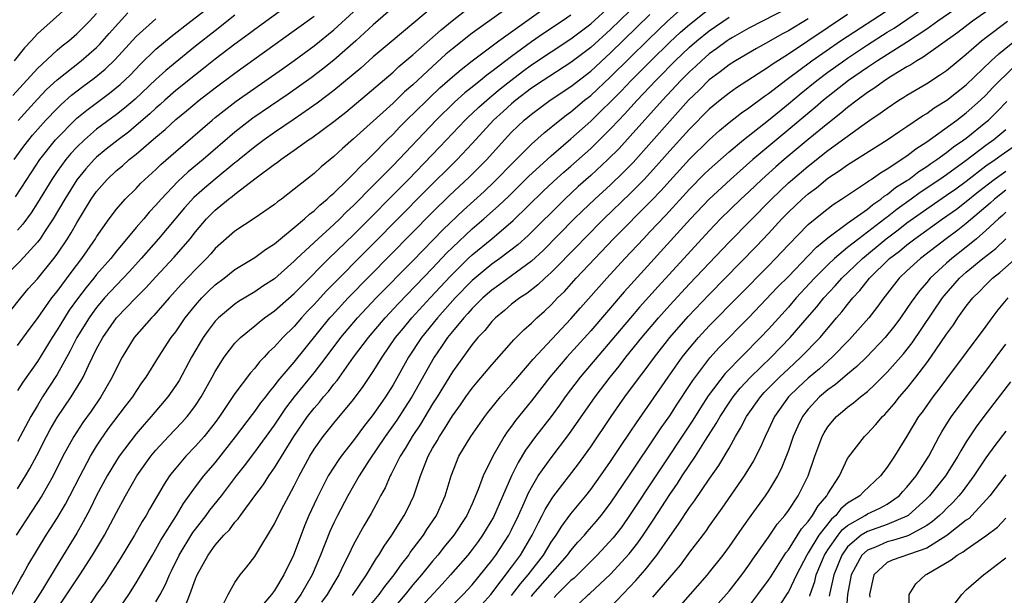
# Model space of a CAD drawing. Units: inches. Extents: x 2499000 to 2502000, y 1472543 to 1473000.
# Drawn here: x 2500365 to 2500465, y 1472695 to 1472753 of the extents above; entities that cross this region are included whole.
import ezdxf

# ---------------------------------------------------------------- set-up
doc = ezdxf.new("R2010")
doc.units = ezdxf.units.IN
doc.header["$MEASUREMENT"] = 0
doc.layers.add('LD24991470_2ft', color=166, linetype='Continuous')

msp = doc.modelspace()

# ---------------------------------------------------------------- linework, layer by layer
at = {"layer": 'LD24991470_2ft'}
for points, elevation in [([(2500392.965, 1472755.036), (2500389, 1472752.162), (2500388.341, 1472751.659), (2500387, 1472750.681), (2500385, 1472749.15), (2500383.802, 1472748.198), (2500383, 1472747.584), (2500381, 1472745.977), (2500379.885, 1472745), (2500379.425, 1472744.576), (2500379, 1472744.216), (2500378.373, 1472743.627), (2500377, 1472742.433), (2500376.212, 1472741.788), (2500375.163, 1472741), (2500373.964, 1472740.037), (2500373, 1472739.231), (2500372.762, 1472739), (2500371.922, 1472738.078), (2500371, 1472736.949), (2500369.767, 1472735), (2500368.597, 1472733), (2500367.78, 1472731.78), (2500367.277, 1472731), (2500367, 1472730.638), (2500365.276, 1472728.724), (2500363.554, 1472727)], 8086), ([(2500370.839, 1472755.161), (2500367, 1472751.703), (2500366.365, 1472751), (2500365.698, 1472750.302), (2500364.648, 1472749)], 8074), ([(2500364.777, 1472735.223), (2500365.93, 1472737), (2500367.255, 1472739), (2500368.837, 1472741), (2500369, 1472741.182), (2500370.799, 1472743), (2500371, 1472743.187), (2500371.993, 1472744.006), (2500374.295, 1472745.706), (2500375.392, 1472746.608), (2500376.418, 1472747.582), (2500377.398, 1472748.602), (2500379, 1472750.152), (2500380.542, 1472751.458), (2500382.519, 1472753), (2500385, 1472754.9)], 8082), ([(2500415.217, 1472754.783), (2500411.699, 1472752.301), (2500411, 1472751.782), (2500409, 1472750.196), (2500408.354, 1472749.646), (2500407, 1472748.424), (2500405, 1472746.565), (2500404.161, 1472745.839), (2500403, 1472744.716), (2500399, 1472741.084), (2500397.873, 1472740.126), (2500397, 1472739.313), (2500395.722, 1472738.278), (2500395, 1472737.603), (2500394.229, 1472737), (2500393, 1472735.999), (2500391.701, 1472735), (2500391.288, 1472734.711), (2500391, 1472734.465), (2500388.958, 1472733.042), (2500387, 1472731.757), (2500385, 1472729.996), (2500384.541, 1472729.459), (2500384.123, 1472729), (2500383, 1472727.882), (2500381.6, 1472726.4), (2500380.335, 1472725), (2500378.775, 1472723.225), (2500378.537, 1472723), (2500376.813, 1472721), (2500375.585, 1472719), (2500375, 1472717.907), (2500374.574, 1472717), (2500373.42, 1472715), (2500372.435, 1472713.565), (2500371.602, 1472712.398), (2500370.681, 1472711), (2500369.593, 1472709), (2500368.604, 1472707), (2500367.466, 1472705), (2500364.854, 1472701)], 8098), ([(2500365, 1472705.702), (2500365.815, 1472707), (2500366.256, 1472707.744), (2500366.939, 1472709.061), (2500367.915, 1472711), (2500368.295, 1472711.705), (2500369, 1472712.909), (2500370.417, 1472715), (2500371.408, 1472716.592), (2500371.627, 1472717), (2500372.166, 1472718.166), (2500373, 1472719.854), (2500373.615, 1472721), (2500375.009, 1472723), (2500377, 1472725.055), (2500377.984, 1472726.016), (2500379, 1472727.153), (2500380.857, 1472729.143), (2500382.463, 1472731), (2500383, 1472731.68), (2500384.121, 1472733), (2500385, 1472733.891), (2500386.344, 1472735), (2500386.727, 1472735.273), (2500387, 1472735.511), (2500389.145, 1472737.145), (2500391, 1472738.522), (2500391.284, 1472738.715), (2500391.635, 1472739), (2500393, 1472739.94), (2500394.453, 1472741), (2500394.786, 1472741.214), (2500397, 1472742.858), (2500398.21, 1472743.79), (2500400.388, 1472745.612), (2500403, 1472747.844), (2500403.597, 1472748.403), (2500405, 1472749.582), (2500407.866, 1472752.134), (2500408.966, 1472753.035), (2500411, 1472754.63)], 8096), ([(2500407, 1472754.406), (2500403, 1472751.079), (2500401, 1472749.38), (2500399.738, 1472748.262), (2500397, 1472745.985), (2500395.308, 1472744.692), (2500393, 1472743.098), (2500391, 1472741.749), (2500389.94, 1472741), (2500389.409, 1472740.591), (2500389, 1472740.3), (2500387.413, 1472739), (2500387.194, 1472738.806), (2500387, 1472738.667), (2500384.985, 1472737.015), (2500383.901, 1472736.099), (2500382.843, 1472735.157), (2500381.892, 1472734.108), (2500379.277, 1472731), (2500377.508, 1472729), (2500376.32, 1472727.68), (2500375.686, 1472727), (2500375, 1472726.303), (2500373.809, 1472725), (2500373, 1472724.043), (2500372.552, 1472723.448), (2500372.237, 1472723), (2500371.005, 1472721), (2500370.338, 1472719.662), (2500369, 1472717.257), (2500367.537, 1472715), (2500367, 1472714.133), (2500366.328, 1472713), (2500365, 1472710.477)], 8094), ([(2500403, 1472754.389), (2500401, 1472752.644), (2500399.218, 1472751), (2500397, 1472749.053), (2500395.858, 1472748.142), (2500394.723, 1472747.277), (2500392.388, 1472745.612), (2500388.82, 1472743.18), (2500387, 1472741.779), (2500383.783, 1472739), (2500382.257, 1472737.744), (2500381.225, 1472736.775), (2500379.533, 1472735), (2500379, 1472734.375), (2500378.325, 1472733.675), (2500377.766, 1472733), (2500377, 1472732.117), (2500375, 1472729.732), (2500374.431, 1472729), (2500373, 1472727.363), (2500372.713, 1472727), (2500371.931, 1472726.069), (2500371.072, 1472724.928), (2500370.233, 1472723.768), (2500369.734, 1472723), (2500369, 1472721.777), (2500368.492, 1472721), (2500367, 1472718.588), (2500365.515, 1472716.485), (2500365, 1472715.63)], 8092), ([(2500369, 1472693.563), (2500371.284, 1472697), (2500372.586, 1472699), (2500373.498, 1472700.502), (2500373.788, 1472701), (2500375, 1472703.309), (2500375.914, 1472705), (2500377.068, 1472707), (2500378.481, 1472709), (2500379, 1472709.622), (2500380.268, 1472711), (2500381.608, 1472712.392), (2500382.145, 1472713), (2500382.529, 1472713.471), (2500383, 1472714.132), (2500383.58, 1472715), (2500384.697, 1472717), (2500385, 1472717.571), (2500385.904, 1472719), (2500387, 1472720.427), (2500387.551, 1472721), (2500389, 1472722.185), (2500389.438, 1472722.562), (2500390.002, 1472723), (2500391, 1472723.696), (2500393, 1472725.455), (2500393.755, 1472726.245), (2500396.514, 1472729), (2500399, 1472731.387), (2500404.551, 1472737), (2500407.715, 1472740.286), (2500410.293, 1472743), (2500410.65, 1472743.35), (2500411, 1472743.66), (2500411.687, 1472744.313), (2500412.749, 1472745.251), (2500413, 1472745.438), (2500413.85, 1472746.15), (2500414.913, 1472747), (2500416.093, 1472747.906), (2500417, 1472748.581), (2500421, 1472751.203), (2500423, 1472752.745), (2500425, 1472754.549)], 8104), ([(2500427.946, 1472755), (2500425, 1472752.169), (2500423, 1472750.352), (2500421, 1472748.813), (2500418.177, 1472747), (2500417, 1472746.214), (2500415.413, 1472745), (2500415, 1472744.653), (2500414.142, 1472743.858), (2500413.178, 1472743), (2500411, 1472740.623), (2500409.478, 1472739), (2500406.219, 1472735.78), (2500401, 1472730.474), (2500396.271, 1472725.729), (2500395.308, 1472724.691), (2500395, 1472724.338), (2500394.343, 1472723.657), (2500393.736, 1472723), (2500393, 1472722.132), (2500391.853, 1472721), (2500391, 1472720.06), (2500390.441, 1472719.559), (2500389.938, 1472719), (2500389.468, 1472718.532), (2500389, 1472717.918), (2500388.558, 1472717.442), (2500387, 1472715.351), (2500385.435, 1472713), (2500385, 1472712.405), (2500383.884, 1472711), (2500383, 1472710.005), (2500382.021, 1472709), (2500381, 1472707.796), (2500380.645, 1472707.355), (2500380.387, 1472707), (2500379.835, 1472706.165), (2500378.356, 1472703.644), (2500378.003, 1472703), (2500377.612, 1472702.388), (2500376.84, 1472701), (2500375.386, 1472698.614), (2500373.816, 1472696.184), (2500373, 1472695.028), (2500372.189, 1472693.811)], 8106), ([(2500382.042, 1472693.958), (2500382.436, 1472695), (2500383, 1472696.585), (2500383.169, 1472697), (2500384.275, 1472699), (2500385, 1472700.003), (2500385.885, 1472701), (2500386.443, 1472701.557), (2500387, 1472702.319), (2500387.338, 1472702.662), (2500387.553, 1472703), (2500389.024, 1472705), (2500389.88, 1472706.12), (2500390.432, 1472707), (2500391, 1472707.814), (2500392.941, 1472711), (2500394.342, 1472713), (2500395, 1472713.86), (2500395.539, 1472714.461), (2500395.964, 1472715), (2500396.45, 1472715.549), (2500397, 1472716.284), (2500397.33, 1472716.67), (2500399.006, 1472719), (2500400.497, 1472721), (2500402.194, 1472723), (2500403.553, 1472724.447), (2500407, 1472728.03), (2500407.466, 1472728.534), (2500408.445, 1472729.556), (2500409, 1472730.103), (2500411, 1472731.988), (2500412.188, 1472733), (2500413.681, 1472734.319), (2500414.703, 1472735.297), (2500416.719, 1472737.281), (2500418.587, 1472739), (2500419, 1472739.373), (2500421, 1472741.088), (2500423, 1472742.878), (2500426.074, 1472745.926), (2500427.099, 1472747), (2500428.054, 1472747.946), (2500429.08, 1472749), (2500431, 1472750.884), (2500432.103, 1472751.897), (2500433, 1472752.677), (2500435, 1472754.239)], 8112), ([(2500443, 1472754.351), (2500439, 1472752.295), (2500437.336, 1472751.336), (2500437, 1472751.136), (2500436.805, 1472751), (2500435.78, 1472750.22), (2500435, 1472749.681), (2500434.208, 1472749), (2500433.591, 1472748.409), (2500433, 1472747.878), (2500432.13, 1472747), (2500430.261, 1472745), (2500427, 1472741.366), (2500425.868, 1472740.132), (2500424.744, 1472739), (2500423, 1472737.39), (2500421.737, 1472736.263), (2500420.374, 1472735), (2500416.676, 1472731.324), (2500415.618, 1472730.382), (2500413.801, 1472729), (2500413, 1472728.432), (2500412.21, 1472727.79), (2500411, 1472726.759), (2500409.288, 1472725), (2500407.497, 1472723), (2500405.882, 1472721), (2500404.57, 1472719), (2500403, 1472716.232), (2500402.22, 1472715), (2500401, 1472713.222), (2500400.023, 1472711.977), (2500399, 1472710.59), (2500397.743, 1472709), (2500397.432, 1472708.568), (2500397, 1472707.905), (2500396.436, 1472707), (2500395.27, 1472704.73), (2500394.479, 1472703), (2500394.037, 1472701.963), (2500393.483, 1472700.517), (2500392.934, 1472699), (2500391.938, 1472697), (2500391, 1472695.421), (2500390.706, 1472695), (2500389.907, 1472694.092)], 8116), ([(2500398.892, 1472694.892), (2500400.32, 1472697), (2500401.326, 1472698.674), (2500401.575, 1472699), (2500402.091, 1472699.909), (2500402.877, 1472701), (2500404.133, 1472703), (2500404.424, 1472703.576), (2500405.095, 1472705), (2500405.768, 1472707), (2500406.238, 1472708.238), (2500406.558, 1472709), (2500407, 1472709.796), (2500407.449, 1472710.551), (2500407.683, 1472711), (2500408.218, 1472711.782), (2500409, 1472713.078), (2500409.807, 1472714.193), (2500410.364, 1472715), (2500411, 1472715.883), (2500411.504, 1472716.496), (2500413, 1472718.23), (2500415, 1472720.486), (2500415.232, 1472720.769), (2500416.227, 1472721.773), (2500417, 1472722.449), (2500417.559, 1472723), (2500418.326, 1472723.674), (2500419, 1472724.304), (2500419.65, 1472725), (2500420.331, 1472725.669), (2500421.543, 1472727), (2500423.411, 1472729), (2500425.321, 1472731), (2500429.15, 1472734.85), (2500430.119, 1472735.881), (2500431, 1472736.867), (2500433, 1472739.033), (2500435, 1472741.011), (2500436.048, 1472741.952), (2500437, 1472742.744), (2500438.27, 1472743.73), (2500439, 1472744.226), (2500440.587, 1472745.413), (2500441, 1472745.684), (2500442.868, 1472747.132), (2500445.374, 1472749), (2500448.282, 1472751), (2500453.559, 1472754.441)], 8122), ([(2500461.031, 1472755), (2500458.141, 1472753), (2500457, 1472752.189), (2500455.075, 1472750.925), (2500452.035, 1472749), (2500451.426, 1472748.574), (2500451, 1472748.311), (2500449.099, 1472747), (2500446.566, 1472745), (2500445.726, 1472744.274), (2500442.451, 1472741.549), (2500439.423, 1472739), (2500438.123, 1472737.876), (2500437.14, 1472737), (2500435, 1472735.009), (2500433.113, 1472733), (2500426.393, 1472725.607), (2500423, 1472721.689), (2500420.582, 1472719), (2500418.869, 1472717), (2500417, 1472714.615), (2500415.397, 1472712.603), (2500415, 1472712.036), (2500414.551, 1472711.449), (2500414.258, 1472711), (2500413.094, 1472709), (2500412.124, 1472707), (2500411.623, 1472705.623), (2500411, 1472704.188), (2500410.617, 1472703.383), (2500410.456, 1472703), (2500409.157, 1472701), (2500408.181, 1472699.819), (2500407.525, 1472699), (2500407, 1472698.396), (2500405.87, 1472697), (2500405, 1472695.975), (2500404.217, 1472695), (2500399, 1472688.865)], 8126), ([(2500400.418, 1472693.582), (2500401.585, 1472695), (2500402.167, 1472695.833), (2500403.11, 1472697), (2500403.875, 1472698.126), (2500404.58, 1472699), (2500404.742, 1472699.257), (2500406.074, 1472701), (2500406.432, 1472701.569), (2500407.403, 1472703), (2500408.286, 1472705), (2500408.875, 1472707), (2500409.669, 1472709), (2500410.865, 1472711), (2500412.286, 1472713), (2500412.597, 1472713.403), (2500413.883, 1472715), (2500414.396, 1472715.604), (2500415, 1472716.265), (2500415.613, 1472717), (2500417.19, 1472718.81), (2500421, 1472722.878), (2500421.98, 1472724.02), (2500424.626, 1472727), (2500426.45, 1472729), (2500428.33, 1472731), (2500429, 1472731.687), (2500430.611, 1472733.389), (2500433, 1472736.006), (2500434.489, 1472737.511), (2500435, 1472738.007), (2500437, 1472739.787), (2500438.465, 1472741), (2500441, 1472742.997), (2500443, 1472744.63), (2500444.291, 1472745.709), (2500445.887, 1472747), (2500447, 1472747.833), (2500448.613, 1472749), (2500449, 1472749.264), (2500451, 1472750.59), (2500453, 1472751.875), (2500453.697, 1472752.303), (2500457.671, 1472755)], 8124), ([(2500464.518, 1472755), (2500461.65, 1472753), (2500460.149, 1472751.851), (2500456.65, 1472749.35), (2500456.018, 1472749), (2500455.407, 1472748.593), (2500455, 1472748.375), (2500453.426, 1472747.426), (2500452.757, 1472747), (2500451.75, 1472746.25), (2500451, 1472745.772), (2500449.951, 1472745), (2500449, 1472744.267), (2500448.317, 1472743.683), (2500447, 1472742.662), (2500445, 1472741.026), (2500442.579, 1472739), (2500441.733, 1472738.267), (2500440.329, 1472737), (2500439, 1472735.733), (2500438.197, 1472735), (2500436.15, 1472733), (2500435, 1472731.802), (2500429.833, 1472726.167), (2500427.942, 1472724.059), (2500427.025, 1472723), (2500421.933, 1472717), (2500420.416, 1472715), (2500419.83, 1472714.17), (2500418.984, 1472713.016), (2500417.428, 1472711), (2500416.398, 1472709.602), (2500415.642, 1472708.358), (2500414.989, 1472707), (2500413.152, 1472702.848), (2500412.061, 1472701), (2500411.62, 1472700.38), (2500411, 1472699.563), (2500410.55, 1472699), (2500408.805, 1472697), (2500407.954, 1472696.046), (2500405, 1472692.855)], 8128), ([(2500364.293, 1472723.707), (2500365.317, 1472725), (2500366.087, 1472725.913), (2500367, 1472726.943), (2500368.679, 1472729), (2500369, 1472729.429), (2500370.068, 1472731), (2500370.427, 1472731.574), (2500371, 1472732.606), (2500372.454, 1472735), (2500373, 1472735.771), (2500374.067, 1472737), (2500375, 1472737.884), (2500375.616, 1472738.384), (2500376.303, 1472739), (2500377, 1472739.547), (2500379, 1472741.272), (2500379.945, 1472742.055), (2500381, 1472743.046), (2500382.083, 1472743.917), (2500383.369, 1472745), (2500385, 1472746.258), (2500387, 1472747.746), (2500393, 1472752.046), (2500395, 1472753.52)], 8088), ([(2500364.403, 1472695), (2500365.325, 1472696.675), (2500365.524, 1472697), (2500366.044, 1472697.956), (2500367, 1472699.576), (2500367.878, 1472701), (2500368.326, 1472701.673), (2500369, 1472702.739), (2500369.843, 1472704.157), (2500370.292, 1472705), (2500371.317, 1472707), (2500372.376, 1472709), (2500373, 1472710.009), (2500373.386, 1472710.614), (2500374.217, 1472711.783), (2500375.932, 1472714.068), (2500376.653, 1472715), (2500377, 1472715.546), (2500377.588, 1472716.412), (2500378.012, 1472717), (2500379.258, 1472719), (2500380.559, 1472721), (2500381, 1472721.572), (2500381.965, 1472723), (2500383, 1472724.279), (2500383.644, 1472725), (2500384.32, 1472725.68), (2500385, 1472726.331), (2500385.893, 1472727), (2500387, 1472727.87), (2500389, 1472729.092), (2500390.099, 1472729.901), (2500391, 1472730.482), (2500391.612, 1472731), (2500393, 1472732.12), (2500394.039, 1472733), (2500394.534, 1472733.466), (2500395, 1472733.804), (2500395.603, 1472734.397), (2500396.342, 1472735), (2500396.668, 1472735.332), (2500397, 1472735.598), (2500398.436, 1472737), (2500398.708, 1472737.292), (2500399, 1472737.543), (2500399.695, 1472738.305), (2500400.444, 1472739), (2500401, 1472739.543), (2500402.412, 1472741), (2500403, 1472741.576), (2500403.691, 1472742.31), (2500404.688, 1472743.312), (2500405, 1472743.601), (2500406.707, 1472745.293), (2500407.739, 1472746.261), (2500409, 1472747.385), (2500409.877, 1472748.123), (2500411.005, 1472748.996), (2500413.702, 1472751), (2500417.956, 1472754.044)], 8100), ([(2500364.504, 1472745.496), (2500367, 1472748.207), (2500369, 1472750.074), (2500369.502, 1472750.499), (2500370.174, 1472751), (2500371, 1472751.715), (2500372.27, 1472753), (2500373, 1472753.785)], 8076), ([(2500364.67, 1472739), (2500365.642, 1472740.358), (2500366.135, 1472741), (2500366.522, 1472741.478), (2500367.868, 1472743), (2500369, 1472744.182), (2500369.414, 1472744.586), (2500370.471, 1472745.529), (2500371.599, 1472746.401), (2500372.754, 1472747.246), (2500373.865, 1472748.135), (2500374.88, 1472749.12), (2500377, 1472751.437), (2500379, 1472753.251)], 8080), ([(2500365, 1472720.191), (2500366.171, 1472721.829), (2500367, 1472722.925), (2500368.469, 1472725), (2500369, 1472725.673), (2500370.413, 1472727.587), (2500371.511, 1472729), (2500372.89, 1472731), (2500373, 1472731.184), (2500374.267, 1472733), (2500375, 1472733.985), (2500375.896, 1472735), (2500377, 1472736.091), (2500377.436, 1472736.564), (2500377.892, 1472737), (2500379, 1472738.001), (2500379.501, 1472738.499), (2500381, 1472739.826), (2500384.681, 1472743), (2500385, 1472743.259), (2500387.106, 1472744.895), (2500391.814, 1472748.186), (2500393, 1472749.033), (2500395, 1472750.5), (2500397, 1472752.11), (2500399, 1472753.947)], 8090), ([(2500387, 1472753.591), (2500385, 1472752.037), (2500383, 1472750.455), (2500379.995, 1472748.004), (2500379, 1472747.089), (2500376.894, 1472745.106), (2500375.809, 1472744.191), (2500375, 1472743.557), (2500373, 1472742.063), (2500371.767, 1472741), (2500371, 1472740.257), (2500370.394, 1472739.606), (2500369.893, 1472739), (2500369, 1472737.787), (2500368.461, 1472737), (2500367, 1472734.61), (2500366.375, 1472733.625), (2500365.536, 1472732.463), (2500365, 1472731.847)], 8084), ([(2500365.052, 1472742.948), (2500365.988, 1472744.012), (2500367, 1472745.1), (2500367.928, 1472746.072), (2500369, 1472747.077), (2500371.443, 1472749), (2500373, 1472750.347), (2500373.329, 1472750.671), (2500374.257, 1472751.743), (2500376.165, 1472753.835)], 8078), ([(2500421, 1472753.608), (2500420.112, 1472753), (2500418.238, 1472751.761), (2500417, 1472750.914), (2500415, 1472749.442), (2500413, 1472747.893), (2500412.476, 1472747.524), (2500411.843, 1472747), (2500411.361, 1472746.64), (2500411, 1472746.324), (2500410.258, 1472745.742), (2500409.203, 1472744.797), (2500407.358, 1472743), (2500403, 1472738.414), (2500401, 1472736.368), (2500400.299, 1472735.701), (2500399.644, 1472735), (2500399, 1472734.351), (2500398.297, 1472733.703), (2500397.608, 1472733), (2500397, 1472732.417), (2500395.423, 1472731), (2500393.276, 1472729), (2500393, 1472728.724), (2500391, 1472726.943), (2500389.819, 1472726.181), (2500389, 1472725.622), (2500387.36, 1472724.64), (2500387, 1472724.388), (2500385.338, 1472723), (2500385, 1472722.651), (2500384.283, 1472721.717), (2500383.783, 1472721), (2500383.485, 1472720.515), (2500382.613, 1472719), (2500381.338, 1472716.662), (2500381, 1472716.139), (2500380.215, 1472715), (2500378.535, 1472713), (2500377.8, 1472712.2), (2500377, 1472711.267), (2500375.283, 1472709), (2500375, 1472708.572), (2500374.055, 1472707), (2500373, 1472705.018), (2500372.342, 1472703.658), (2500371.653, 1472702.347), (2500371, 1472701.204), (2500369, 1472697.967), (2500367.511, 1472695.511), (2500366.353, 1472693.647)], 8102), ([(2500374.885, 1472693), (2500376.251, 1472695), (2500377, 1472696.174), (2500378.64, 1472699), (2500379, 1472699.594), (2500379.498, 1472700.502), (2500381.068, 1472703), (2500381.787, 1472704.213), (2500383, 1472705.891), (2500383.847, 1472707), (2500385, 1472708.34), (2500387.054, 1472710.946), (2500388.775, 1472713.225), (2500389, 1472713.504), (2500389.619, 1472714.381), (2500390.113, 1472715), (2500390.483, 1472715.517), (2500391, 1472716.104), (2500391.373, 1472716.627), (2500393, 1472718.519), (2500396.608, 1472723), (2500396.79, 1472723.21), (2500398.468, 1472725), (2500407, 1472733.681), (2500408.675, 1472735.326), (2500410.747, 1472737.253), (2500412.495, 1472739), (2500414.279, 1472741), (2500415, 1472741.771), (2500416.281, 1472743), (2500417, 1472743.598), (2500418.913, 1472745), (2500421, 1472746.384), (2500423, 1472747.951), (2500425, 1472749.783), (2500429, 1472753.667)], 8108), ([(2500379, 1472694.269), (2500379.422, 1472695), (2500379.972, 1472696.028), (2500380.374, 1472697), (2500380.589, 1472697.411), (2500381.35, 1472699), (2500382.733, 1472701.267), (2500383, 1472701.63), (2500384.078, 1472703), (2500384.466, 1472703.534), (2500385.621, 1472705), (2500387.161, 1472707), (2500387.977, 1472708.023), (2500389, 1472709.39), (2500391, 1472712.121), (2500392.158, 1472713.842), (2500393.033, 1472715), (2500395, 1472717.436), (2500396.213, 1472719), (2500397.709, 1472721), (2500399.397, 1472723), (2500401.302, 1472725), (2500405, 1472728.771), (2500408.066, 1472731.934), (2500410.113, 1472733.887), (2500412.214, 1472735.786), (2500413.246, 1472736.754), (2500415.226, 1472738.774), (2500417, 1472740.553), (2500418.287, 1472741.713), (2500419.891, 1472743), (2500420.519, 1472743.481), (2500421, 1472743.821), (2500422.384, 1472745), (2500423, 1472745.493), (2500425, 1472747.372), (2500428.839, 1472751.161), (2500430.773, 1472753), (2500431.955, 1472754.045)], 8110), ([(2500385.606, 1472693.606), (2500386.321, 1472695), (2500387, 1472696.231), (2500387.517, 1472697), (2500388.19, 1472697.81), (2500389, 1472698.855), (2500391, 1472702.161), (2500391.388, 1472703), (2500391.959, 1472704.041), (2500392.444, 1472705), (2500393, 1472706.006), (2500393.491, 1472707), (2500394.568, 1472709), (2500395, 1472709.709), (2500395.921, 1472711), (2500397, 1472712.328), (2500399, 1472714.731), (2500399.962, 1472716.038), (2500401, 1472717.56), (2500401.885, 1472719), (2500403.258, 1472721), (2500404.038, 1472721.962), (2500404.911, 1472723), (2500406.742, 1472725), (2500408.798, 1472727.202), (2500410.614, 1472729), (2500411, 1472729.368), (2500412.986, 1472731), (2500415.163, 1472732.836), (2500418.198, 1472735.802), (2500419.228, 1472736.772), (2500420.277, 1472737.724), (2500421, 1472738.344), (2500423, 1472740.122), (2500423.906, 1472741), (2500425, 1472742.097), (2500425.833, 1472743), (2500426.408, 1472743.592), (2500427.691, 1472745), (2500429.582, 1472747), (2500430.293, 1472747.707), (2500431, 1472748.446), (2500431.549, 1472749), (2500433, 1472750.372), (2500433.73, 1472751), (2500435, 1472752.023), (2500437, 1472753.42)], 8114), ([(2500445, 1472753.238), (2500443, 1472752.019), (2500442.327, 1472751.673), (2500441, 1472750.897), (2500439.763, 1472750.237), (2500437.654, 1472749), (2500437, 1472748.587), (2500436.117, 1472747.883), (2500435, 1472747.057), (2500433.974, 1472746.026), (2500432.913, 1472745), (2500431, 1472742.896), (2500427.28, 1472738.72), (2500426.298, 1472737.702), (2500425, 1472736.46), (2500423.401, 1472735), (2500422.172, 1472733.828), (2500421.33, 1472733), (2500418.19, 1472729.81), (2500417, 1472728.724), (2500415, 1472727.242), (2500413.703, 1472726.297), (2500413, 1472725.808), (2500412.079, 1472725), (2500411, 1472723.932), (2500410.57, 1472723.431), (2500410.154, 1472723), (2500409, 1472721.606), (2500408.517, 1472721), (2500407.913, 1472720.087), (2500407.153, 1472719), (2500404.882, 1472715), (2500404.154, 1472713.846), (2500403.364, 1472712.636), (2500402.215, 1472711), (2500400.584, 1472708.584), (2500399.562, 1472707), (2500398.406, 1472705), (2500397.364, 1472703), (2500397, 1472702.271), (2500396.605, 1472701.395), (2500395.671, 1472699), (2500394.822, 1472697), (2500393.655, 1472695), (2500393, 1472694.078)], 8118), ([(2500449, 1472753.663), (2500443, 1472749.668), (2500441.372, 1472748.628), (2500441, 1472748.345), (2500437.746, 1472746.254), (2500437, 1472745.724), (2500436.1, 1472745), (2500435, 1472744.083), (2500433, 1472742.073), (2500431, 1472739.887), (2500429.645, 1472738.355), (2500428.4, 1472737), (2500427, 1472735.565), (2500424.319, 1472733), (2500422.336, 1472731), (2500421.685, 1472730.315), (2500419, 1472727.577), (2500418.706, 1472727.294), (2500418.35, 1472727), (2500417.656, 1472726.344), (2500416.533, 1472725.467), (2500415.813, 1472725), (2500415, 1472724.362), (2500414.268, 1472723.732), (2500413.359, 1472723), (2500413, 1472722.63), (2500412.281, 1472721.719), (2500411.589, 1472721), (2500411, 1472720.288), (2500409, 1472717.546), (2500407.457, 1472715), (2500407, 1472714.279), (2500405.759, 1472712.241), (2500404.925, 1472711), (2500404.222, 1472709.777), (2500403.711, 1472709), (2500402.811, 1472707.189), (2500402.691, 1472707), (2500402.193, 1472705.807), (2500401.741, 1472705), (2500401.491, 1472704.509), (2500400.786, 1472703.214), (2500400.04, 1472701.96), (2500399, 1472700.075), (2500398.489, 1472699), (2500397.976, 1472698.024), (2500397.524, 1472697), (2500397, 1472696.14), (2500396.334, 1472695), (2500395.755, 1472694.245)], 8120), ([(2500408.052, 1472693), (2500410.092, 1472695), (2500411, 1472695.986), (2500413, 1472698.45), (2500413.409, 1472699), (2500414.708, 1472701), (2500415, 1472701.56), (2500415.686, 1472703), (2500416.265, 1472704.265), (2500416.709, 1472705.291), (2500417, 1472705.835), (2500417.697, 1472707), (2500419, 1472708.849), (2500420.802, 1472711.198), (2500423.448, 1472715), (2500424.963, 1472717), (2500425.883, 1472718.117), (2500426.571, 1472719), (2500428.179, 1472721), (2500429.872, 1472723), (2500431, 1472724.259), (2500433, 1472726.427), (2500437, 1472730.637), (2500441.286, 1472735), (2500443, 1472736.643), (2500443.405, 1472737), (2500445, 1472738.348), (2500447, 1472739.924), (2500450.421, 1472742.421), (2500451.257, 1472743), (2500452.309, 1472743.69), (2500453, 1472744.211), (2500454.194, 1472745), (2500454.699, 1472745.301), (2500455, 1472745.504), (2500457, 1472746.704), (2500458.411, 1472747.589), (2500459, 1472748.012), (2500460.18, 1472749), (2500461, 1472749.664), (2500462.537, 1472751), (2500463, 1472751.355), (2500465.185, 1472753)], 8130), ([(2500411.988, 1472694.012), (2500412.891, 1472695), (2500415, 1472697.77), (2500415.908, 1472699), (2500417.088, 1472701), (2500417.703, 1472702.298), (2500418.101, 1472703), (2500418.395, 1472703.605), (2500419.16, 1472704.84), (2500421.772, 1472708.228), (2500423, 1472709.942), (2500425.077, 1472713), (2500426.468, 1472715), (2500427.943, 1472717), (2500428.408, 1472717.592), (2500429.44, 1472719), (2500431.003, 1472721), (2500432.869, 1472723.131), (2500435, 1472725.366), (2500439.77, 1472730.23), (2500441, 1472731.524), (2500442.348, 1472733), (2500443, 1472733.681), (2500444.384, 1472735), (2500445, 1472735.543), (2500445.843, 1472736.157), (2500447, 1472737.106), (2500448.148, 1472737.852), (2500449, 1472738.482), (2500453.012, 1472741), (2500454.188, 1472741.812), (2500455, 1472742.333), (2500456.579, 1472743.421), (2500457, 1472743.67), (2500457.768, 1472744.232), (2500459.032, 1472745), (2500461, 1472746.568), (2500463.526, 1472749), (2500464.29, 1472749.71), (2500465.911, 1472751)], 8132), ([(2500415, 1472694.892), (2500415.896, 1472696.104), (2500416.67, 1472697), (2500418.21, 1472699), (2500419, 1472700.305), (2500419.497, 1472701), (2500420.065, 1472701.935), (2500421, 1472703.164), (2500422.499, 1472705), (2500423, 1472705.64), (2500423.981, 1472707), (2500425, 1472708.464), (2500426.012, 1472709.987), (2500427, 1472711.422), (2500427.626, 1472712.374), (2500430.833, 1472717), (2500432.25, 1472719), (2500433, 1472719.942), (2500433.899, 1472721), (2500435, 1472722.193), (2500441, 1472728.266), (2500441.715, 1472729), (2500443, 1472730.377), (2500445, 1472732.438), (2500446.41, 1472733.59), (2500447.542, 1472734.458), (2500448.394, 1472735), (2500449, 1472735.416), (2500450.194, 1472736.194), (2500451, 1472736.741), (2500451.141, 1472736.859), (2500451.384, 1472737), (2500452.332, 1472737.668), (2500453, 1472738.048), (2500455, 1472739.369), (2500455.913, 1472740.087), (2500457, 1472740.782), (2500460.048, 1472743), (2500461, 1472743.718), (2500462.451, 1472745), (2500463, 1472745.527), (2500463.709, 1472746.292), (2500465.711, 1472748.289)], 8134), ([(2500417, 1472694.807), (2500417.156, 1472695), (2500420.656, 1472699), (2500421, 1472699.472), (2500421.711, 1472700.289), (2500422.366, 1472701), (2500422.65, 1472701.35), (2500423.58, 1472702.42), (2500424.052, 1472703), (2500425, 1472704.248), (2500427, 1472707.171), (2500427.719, 1472708.281), (2500429, 1472710.146), (2500430.133, 1472711.867), (2500431, 1472713.097), (2500431.741, 1472714.259), (2500433, 1472716.146), (2500433.331, 1472716.669), (2500435.062, 1472718.938), (2500436.015, 1472719.985), (2500439, 1472723.014), (2500441.912, 1472726.088), (2500443, 1472727.19), (2500445, 1472729.262), (2500445.843, 1472730.157), (2500447, 1472731.084), (2500449, 1472732.557), (2500451, 1472734), (2500451.534, 1472734.466), (2500452.359, 1472735), (2500452.709, 1472735.292), (2500453, 1472735.46), (2500453.84, 1472736.16), (2500455, 1472736.875), (2500455.183, 1472737), (2500456.21, 1472737.79), (2500457, 1472738.285), (2500457.413, 1472738.587), (2500458.037, 1472739), (2500459, 1472739.711), (2500459.714, 1472740.286), (2500460.76, 1472741), (2500461, 1472741.179), (2500463, 1472742.769), (2500463.27, 1472743), (2500464.148, 1472743.852), (2500465.122, 1472744.878)], 8136), ([(2500465, 1472742.015), (2500463.808, 1472741), (2500463, 1472740.423), (2500461, 1472738.911), (2500459, 1472737.465), (2500458.337, 1472737), (2500456.325, 1472735.674), (2500455.418, 1472735), (2500454.001, 1472733.999), (2500453, 1472733.188), (2500452.886, 1472733.114), (2500452.755, 1472733), (2500451, 1472731.649), (2500450.134, 1472731), (2500449, 1472730.093), (2500447.672, 1472729), (2500447, 1472728.363), (2500445.642, 1472727), (2500443.795, 1472725), (2500443, 1472724.089), (2500441, 1472721.863), (2500440.192, 1472721), (2500436.622, 1472717.378), (2500434.895, 1472715.105), (2500434.107, 1472713.893), (2500433.342, 1472712.658), (2500429.577, 1472707), (2500427, 1472703.087), (2500426.134, 1472701.866), (2500425.261, 1472700.738), (2500423.661, 1472699), (2500421.323, 1472696.677), (2500421, 1472696.418), (2500419.56, 1472695), (2500419.293, 1472694.707)], 8138), ([(2500421.859, 1472694.142), (2500422.783, 1472695), (2500422.904, 1472695.096), (2500425, 1472697.071), (2500426.885, 1472699.115), (2500427.767, 1472700.233), (2500428.302, 1472701), (2500429.387, 1472702.613), (2500431, 1472705.116), (2500431.776, 1472706.224), (2500432.268, 1472707), (2500433.6, 1472709), (2500434.609, 1472710.609), (2500435.706, 1472712.294), (2500436.086, 1472713), (2500437, 1472714.388), (2500437.424, 1472715), (2500438.131, 1472715.869), (2500439.178, 1472717), (2500441.258, 1472719), (2500443.197, 1472721), (2500444.907, 1472723), (2500445.889, 1472724.111), (2500446.592, 1472725), (2500447.755, 1472726.245), (2500448.401, 1472727), (2500449.74, 1472728.26), (2500450.491, 1472729), (2500452.907, 1472731), (2500454.104, 1472731.896), (2500455, 1472732.598), (2500457, 1472734.035), (2500459, 1472735.389), (2500459.942, 1472736.058), (2500461, 1472736.821), (2500463, 1472738.357), (2500463.928, 1472739), (2500464.543, 1472739.457), (2500466.767, 1472741)], 8140), ([(2500425, 1472693.733), (2500427.575, 1472696.425), (2500428.509, 1472697.491), (2500429.705, 1472699), (2500431, 1472700.874), (2500431.887, 1472702.113), (2500433, 1472703.798), (2500433.514, 1472704.486), (2500435, 1472706.685), (2500435.958, 1472708.042), (2500437, 1472709.818), (2500437.664, 1472711), (2500438.175, 1472711.825), (2500438.771, 1472713), (2500440.178, 1472715), (2500440.569, 1472715.431), (2500442.095, 1472717), (2500443, 1472717.846), (2500444.28, 1472719), (2500446.205, 1472721), (2500447.887, 1472723), (2500448.41, 1472723.59), (2500449, 1472724.355), (2500449.527, 1472725), (2500450.246, 1472725.754), (2500451.227, 1472727), (2500453.24, 1472729), (2500454.247, 1472729.753), (2500455, 1472730.388), (2500455.801, 1472731), (2500458.587, 1472733), (2500460.009, 1472733.991), (2500461, 1472734.744), (2500462.24, 1472735.76), (2500463.813, 1472737), (2500465, 1472737.843)], 8142), ([(2500465, 1472735.907), (2500463.848, 1472735), (2500463.414, 1472734.585), (2500461, 1472732.518), (2500460.147, 1472731.853), (2500458.982, 1472731), (2500456.364, 1472729), (2500455, 1472727.754), (2500454.213, 1472727), (2500452.814, 1472725.186), (2500452.652, 1472725), (2500451.965, 1472724.035), (2500451.134, 1472723), (2500449.196, 1472720.803), (2500447.449, 1472719), (2500446.155, 1472717.845), (2500445, 1472716.886), (2500444.02, 1472715.98), (2500443.03, 1472715), (2500441.612, 1472713), (2500441, 1472711.712), (2500440.639, 1472711), (2500440.148, 1472709.853), (2500439.468, 1472708.532), (2500438.546, 1472707), (2500436.274, 1472703.726), (2500435, 1472701.97), (2500434.605, 1472701.395), (2500433, 1472699.28), (2500432.04, 1472697.96), (2500429.257, 1472694.743)], 8144), ([(2500465, 1472733.672), (2500464.657, 1472733.343), (2500464.257, 1472733), (2500463, 1472731.812), (2500462.051, 1472731), (2500461, 1472730.145), (2500459.532, 1472729), (2500459, 1472728.528), (2500457.343, 1472727), (2500457, 1472726.581), (2500456.263, 1472725.737), (2500455.419, 1472724.581), (2500455, 1472723.93), (2500454.348, 1472723), (2500453.772, 1472722.229), (2500452.782, 1472721), (2500450.935, 1472719.065), (2500449.938, 1472718.062), (2500449, 1472717.299), (2500447.762, 1472716.238), (2500447, 1472715.726), (2500446.141, 1472715), (2500445, 1472713.751), (2500444.433, 1472713), (2500443.965, 1472712.035), (2500443.499, 1472711), (2500443, 1472709.559), (2500442.276, 1472707.724), (2500441.906, 1472707), (2500441, 1472705.507), (2500440.665, 1472705), (2500439.197, 1472703), (2500438.28, 1472701.719), (2500437, 1472699.87), (2500436.363, 1472699), (2500435, 1472697.256), (2500434.793, 1472697), (2500432.081, 1472693.919)], 8146), ([(2500435.911, 1472694.089), (2500437, 1472695.358), (2500438.277, 1472697), (2500439, 1472697.985), (2500439.411, 1472698.589), (2500441, 1472700.824), (2500441.876, 1472702.124), (2500442.636, 1472703), (2500443, 1472703.496), (2500444.009, 1472705), (2500444.994, 1472707), (2500445.67, 1472709), (2500446.091, 1472710.091), (2500446.421, 1472711), (2500446.622, 1472711.378), (2500447, 1472711.976), (2500447.453, 1472712.547), (2500447.871, 1472713), (2500448.494, 1472713.505), (2500449, 1472713.943), (2500449.609, 1472714.391), (2500450.299, 1472715), (2500451, 1472715.559), (2500451.757, 1472716.243), (2500453, 1472717.511), (2500454.642, 1472719.358), (2500455.521, 1472720.479), (2500458.589, 1472725), (2500458.769, 1472725.231), (2500460.33, 1472727), (2500461, 1472727.596), (2500462.691, 1472729), (2500463.988, 1472730.012), (2500465, 1472730.974)], 8148), ([(2500439, 1472693.794), (2500439.918, 1472695), (2500441, 1472696.469), (2500441.215, 1472696.785), (2500442.76, 1472699.24), (2500443, 1472699.543), (2500444.338, 1472701.662), (2500445, 1472702.395), (2500445.447, 1472703), (2500446.01, 1472703.99), (2500446.898, 1472705), (2500447, 1472705.199), (2500448.164, 1472707), (2500449, 1472708.765), (2500449.087, 1472708.913), (2500450.7, 1472711), (2500451, 1472711.285), (2500451.836, 1472712.164), (2500452.522, 1472713), (2500452.769, 1472713.231), (2500453, 1472713.48), (2500453.699, 1472714.301), (2500454.249, 1472715), (2500455, 1472715.848), (2500455.914, 1472717), (2500457, 1472718.428), (2500457.416, 1472719), (2500459, 1472721.346), (2500459.702, 1472722.298), (2500460.163, 1472723), (2500461, 1472724.166), (2500461.669, 1472725), (2500462.343, 1472725.657), (2500463, 1472726.344), (2500463.665, 1472727), (2500464.416, 1472727.584), (2500467, 1472729.868)], 8150), ([(2500465.2, 1472725), (2500464.205, 1472723.795), (2500463.6, 1472723), (2500463, 1472722.163), (2500459, 1472716.831), (2500458.231, 1472715.769), (2500457.634, 1472715), (2500456.536, 1472713.464), (2500456.188, 1472713), (2500455, 1472711.039), (2500453.739, 1472709), (2500453, 1472707.895), (2500452.331, 1472707), (2500450.601, 1472705.4), (2500450.234, 1472705), (2500449, 1472704.234), (2500448.321, 1472703.679), (2500447.806, 1472703), (2500447.365, 1472702.635), (2500446.088, 1472701), (2500445, 1472699.211), (2500444.857, 1472699), (2500443.832, 1472697), (2500443, 1472695.286), (2500442.893, 1472695.107), (2500442.096, 1472693.904)], 8152), ([(2500445.16, 1472694.84), (2500445.197, 1472695), (2500445.672, 1472696.328), (2500445.83, 1472697), (2500446.664, 1472699), (2500447, 1472699.524), (2500448.034, 1472701), (2500448.456, 1472701.544), (2500449, 1472701.993), (2500450.766, 1472703), (2500451, 1472703.153), (2500452.264, 1472703.735), (2500453, 1472704.147), (2500454.214, 1472705), (2500454.577, 1472705.423), (2500455, 1472705.867), (2500455.921, 1472707), (2500457.209, 1472709), (2500458.261, 1472711), (2500458.527, 1472711.473), (2500459.293, 1472712.707), (2500459.497, 1472713), (2500460.979, 1472715), (2500461.857, 1472716.143), (2500463, 1472717.588), (2500464.041, 1472719), (2500465, 1472720.325)], 8154), ([(2500465.476, 1472716.524), (2500462.775, 1472713), (2500462.017, 1472711.983), (2500461, 1472710.436), (2500460.447, 1472709.553), (2500460.154, 1472709), (2500458.897, 1472707), (2500457.284, 1472705), (2500457, 1472704.717), (2500455.124, 1472703), (2500455, 1472702.922), (2500453, 1472702.084), (2500451, 1472701.398), (2500450.369, 1472701), (2500449, 1472699.819), (2500448.399, 1472699), (2500447.594, 1472697), (2500447.19, 1472695.19), (2500447.148, 1472694.852)], 8156), ([(2500465, 1472711.541), (2500463.909, 1472710.091), (2500463, 1472708.837), (2500461.786, 1472707), (2500460.6, 1472705.401), (2500460.267, 1472705), (2500459.667, 1472704.334), (2500459, 1472703.711), (2500458.653, 1472703.347), (2500458.286, 1472703), (2500457.594, 1472702.406), (2500457, 1472702.002), (2500455.211, 1472701), (2500455, 1472700.907), (2500453.541, 1472700.459), (2500453, 1472700.337), (2500451.813, 1472699.813), (2500451, 1472699.5), (2500450.436, 1472699), (2500449.811, 1472697.811), (2500449.356, 1472697), (2500448.998, 1472695), (2500448.857, 1472693.143)], 8158), ([(2500465, 1472707.107), (2500463.391, 1472705), (2500461.58, 1472703), (2500461.288, 1472702.712), (2500461, 1472702.514), (2500459.034, 1472700.966), (2500457, 1472699.71), (2500453.506, 1472698.494), (2500453, 1472698.251), (2500451.636, 1472697), (2500451.224, 1472695), (2500451.255, 1472694.744)], 8160), ([(2500455.217, 1472693.217), (2500455.215, 1472695), (2500455.906, 1472696.094), (2500456.875, 1472697), (2500457, 1472697.051), (2500459.489, 1472698.511), (2500460.093, 1472699), (2500460.678, 1472699.322), (2500461, 1472699.576), (2500463, 1472700.947), (2500464.165, 1472701.835), (2500465, 1472702.731)], 8162), ([(2500459.869, 1472694.131), (2500460.544, 1472695), (2500461, 1472695.476), (2500462.742, 1472697), (2500463, 1472697.165), (2500464.028, 1472697.972), (2500465, 1472698.707)], 8164)]:
    msp.add_lwpolyline(points, dxfattribs=dict(at, elevation=elevation))

doc.saveas('drawing.dxf')
